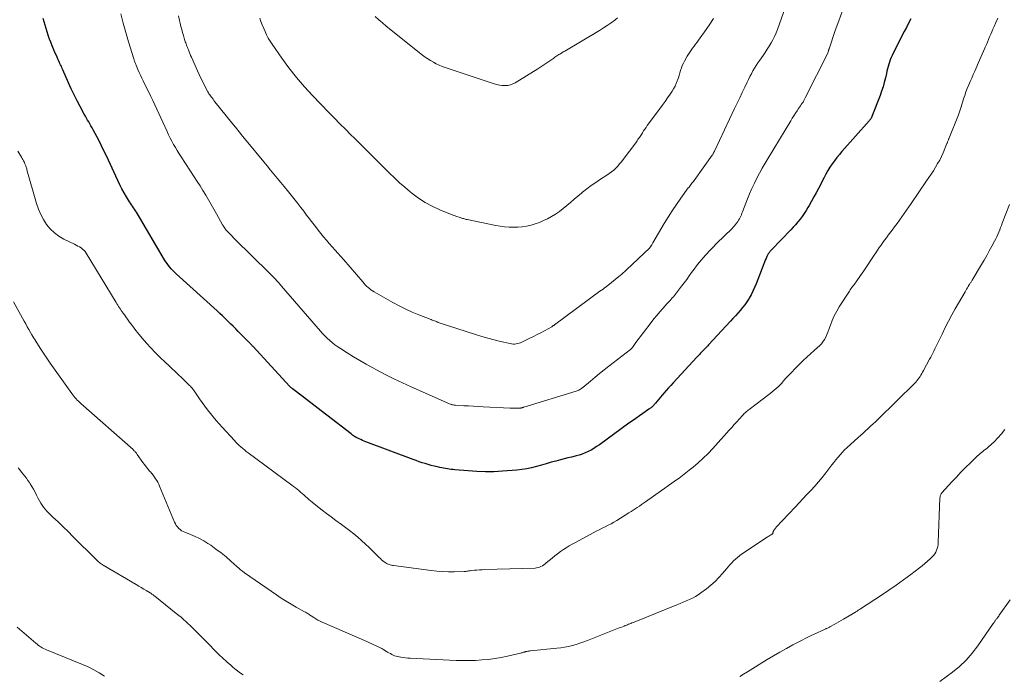
# Model space of a CAD drawing. Units: feet. Extents: x 2000000 to 2005000, y 515000 to 520005.
# Drawn here: x 2000187 to 2000413, y 516672 to 516823 of the extents above; entities that cross this region are included whole.
import ezdxf

# ---------------------------------------------------------------- set-up
doc = ezdxf.new("R2010")
doc.units = ezdxf.units.FT
doc.header["$LTSCALE"] = 100
doc.header["$MEASUREMENT"] = 0
doc.layers.add('CONTOUR INDEX', color=32, linetype='Continuous', lineweight=25)
doc.layers.add('CONTOUR INTERMEDIATE', color=40, linetype='Continuous', lineweight=15)

msp = doc.modelspace()

# ---------------------------------------------------------------- linework, layer by layer
at = {"layer": 'CONTOUR INDEX', "elevation": 980, "flags": 128}
msp.add_lwpolyline([(2000391.44, 516822.78), (2000390.93, 516821.81), (2000390.42, 516820.83), (2000389.92, 516819.85), (2000389.42, 516818.88), (2000387.17, 516814.4), (2000386.94, 516813.9), (2000386.73, 516813.4), (2000386.55, 516812.88), (2000386.38, 516812.35), (2000386.24, 516811.82), (2000386.1, 516811.28), (2000385.97, 516810.75), (2000385.84, 516810.21), (2000385.62, 516809.23), (2000385.36, 516808.21), (2000385.07, 516807.2), (2000384.75, 516806.2), (2000384.39, 516805.21), (2000382.52, 516800.39), (2000382.47, 516800.25), (2000382.4, 516800.12), (2000382.33, 516799.98), (2000382.25, 516799.86), (2000382.16, 516799.73), (2000382.07, 516799.61), (2000381.98, 516799.49), (2000381.88, 516799.38), (2000375.65, 516792.37), (2000375.05, 516791.67), (2000374.48, 516790.96), (2000373.93, 516790.23), (2000373.4, 516789.49), (2000372.9, 516788.73), (2000372.41, 516787.95), (2000371.96, 516787.16), (2000371.53, 516786.35), (2000370.25, 516783.85), (2000369.74, 516782.87), (2000369.22, 516781.9), (2000368.68, 516780.93), (2000368.14, 516779.97), (2000367.84, 516779.46), (2000367.42, 516778.77), (2000366.98, 516778.1), (2000366.52, 516777.44), (2000366.03, 516776.79), (2000365.52, 516776.16), (2000365, 516775.54), (2000364.46, 516774.94), (2000363.91, 516774.35), (2000359.46, 516769.77), (2000359.32, 516769.63), (2000359.19, 516769.48), (2000359.07, 516769.33), (2000358.95, 516769.18), (2000358.84, 516769.02), (2000358.73, 516768.85), (2000358.63, 516768.68), (2000358.54, 516768.51), (2000358.51, 516768.43), (2000358.41, 516768.22), (2000358.31, 516768), (2000358.22, 516767.78), (2000358.13, 516767.56), (2000355.96, 516761.96), (2000355.61, 516761.11), (2000355.22, 516760.28), (2000354.79, 516759.47), (2000354.34, 516758.68), (2000354.24, 516758.53), (2000353.79, 516757.83), (2000353.32, 516757.15), (2000352.81, 516756.5), (2000352.28, 516755.86), (2000351.73, 516755.24), (2000351.18, 516754.62), (2000350.62, 516754), (2000350.06, 516753.39), (2000345.03, 516747.94), (2000344.87, 516747.77), (2000344.72, 516747.61), (2000344.56, 516747.44), (2000344.4, 516747.28), (2000344.24, 516747.11), (2000344.08, 516746.95), (2000343.93, 516746.79), (2000343.77, 516746.63), (2000343.5, 516746.35), (2000343.21, 516746.05), (2000342.92, 516745.75), (2000342.63, 516745.45), (2000342.34, 516745.14), (2000336.92, 516739.26), (2000336.37, 516738.66), (2000335.83, 516738.06), (2000335.3, 516737.45), (2000334.78, 516736.84), (2000332.87, 516734.58), (2000332.73, 516734.42), (2000332.58, 516734.27), (2000332.44, 516734.11), (2000332.29, 516733.96), (2000332.17, 516733.84), (2000332.08, 516733.75), (2000331.99, 516733.66), (2000331.88, 516733.58), (2000331.78, 516733.5), (2000331.68, 516733.43), (2000331.57, 516733.35), (2000331.46, 516733.28), (2000331.36, 516733.2), (2000329.96, 516732.22), (2000329.16, 516731.66), (2000328.36, 516731.09), (2000327.56, 516730.52), (2000326.77, 516729.95), (2000319.97, 516725.02), (2000319.35, 516724.6), (2000318.73, 516724.2), (2000318.08, 516723.82), (2000317.42, 516723.47), (2000316.75, 516723.16), (2000316.06, 516722.88), (2000315.35, 516722.65), (2000314.64, 516722.46), (2000314.41, 516722.4), (2000313.57, 516722.2), (2000312.73, 516722), (2000311.89, 516721.79), (2000311.05, 516721.57), (2000310.02, 516721.3), (2000308.9, 516721), (2000307.78, 516720.69), (2000306.66, 516720.37), (2000305.55, 516720.04), (2000304.43, 516719.75), (2000303.3, 516719.5), (2000302.16, 516719.32), (2000301.01, 516719.2), (2000297.75, 516718.95), (2000295.78, 516718.85), (2000293.81, 516718.82), (2000291.85, 516718.88), (2000289.88, 516719.01), (2000286.82, 516719.29), (2000286.39, 516719.33), (2000285.95, 516719.38), (2000285.52, 516719.44), (2000285.09, 516719.51), (2000284.66, 516719.58), (2000284.23, 516719.66), (2000283.8, 516719.75), (2000283.38, 516719.84), (2000282.8, 516719.96), (2000282.09, 516720.13), (2000281.38, 516720.3), (2000280.68, 516720.49), (2000279.98, 516720.7), (2000279.28, 516720.91), (2000278.59, 516721.14), (2000277.9, 516721.38), (2000277.22, 516721.63), (2000266.37, 516725.74), (2000265.99, 516725.89), (2000265.62, 516726.04), (2000265.24, 516726.2), (2000264.87, 516726.37), (2000264.56, 516726.51), (2000264.35, 516726.62), (2000264.15, 516726.72), (2000263.94, 516726.84), (2000263.75, 516726.96), (2000263.55, 516727.09), (2000263.36, 516727.22), (2000263.17, 516727.36), (2000262.99, 516727.5), (2000257.45, 516731.79), (2000256.11, 516732.83), (2000254.77, 516733.87), (2000253.42, 516734.9), (2000252.07, 516735.94), (2000249.54, 516737.86), (2000249.46, 516737.93), (2000249.37, 516738), (2000249.28, 516738.07), (2000249.2, 516738.15), (2000249.12, 516738.22), (2000249.04, 516738.3), (2000248.96, 516738.38), (2000248.88, 516738.46), (2000240.51, 516747.57), (2000240.4, 516747.69), (2000240.29, 516747.8), (2000240.19, 516747.92), (2000240.08, 516748.03), (2000239.97, 516748.15), (2000239.87, 516748.26), (2000239.76, 516748.37), (2000239.65, 516748.48), (2000239.56, 516748.57), (2000239.41, 516748.72), (2000239.26, 516748.88), (2000239.1, 516749.03), (2000238.95, 516749.18), (2000237.12, 516751.02), (2000236.52, 516751.62), (2000235.91, 516752.22), (2000235.31, 516752.82), (2000234.7, 516753.41), (2000234.09, 516754.01), (2000233.48, 516754.59), (2000232.85, 516755.17), (2000232.23, 516755.75), (2000222.83, 516764.27), (2000222.45, 516764.63), (2000222.09, 516765), (2000221.74, 516765.38), (2000221.4, 516765.78), (2000221.07, 516766.19), (2000220.77, 516766.6), (2000220.48, 516767.04), (2000220.2, 516767.48), (2000213.95, 516778.02), (2000213.74, 516778.38), (2000213.51, 516778.73), (2000213.28, 516779.08), (2000213.05, 516779.42), (2000212.81, 516779.77), (2000212.58, 516780.11), (2000212.35, 516780.46), (2000212.13, 516780.82), (2000211.45, 516781.92), (2000210.91, 516782.84), (2000210.39, 516783.77), (2000209.91, 516784.72), (2000209.44, 516785.68), (2000207.32, 516790.32), (2000206.69, 516791.66), (2000206.05, 516792.99), (2000205.38, 516794.31), (2000204.7, 516795.62), (2000203.81, 516797.32), (2000203.56, 516797.77), (2000203.31, 516798.23), (2000203.06, 516798.68), (2000202.79, 516799.12), (2000202.53, 516799.57), (2000202.27, 516800.02), (2000202.02, 516800.47), (2000201.77, 516800.92), (2000200.81, 516802.66), (2000200.1, 516803.99), (2000199.42, 516805.33), (2000198.77, 516806.69), (2000198.15, 516808.07), (2000196.83, 516811.11), (2000196.7, 516811.4), (2000196.58, 516811.69), (2000196.45, 516811.97), (2000196.32, 516812.26), (2000196.19, 516812.54), (2000196.06, 516812.83), (2000195.93, 516813.11), (2000195.8, 516813.4), (2000195.55, 516813.96), (2000195.29, 516814.53), (2000195.04, 516815.1), (2000194.8, 516815.67), (2000194.56, 516816.24), (2000193.91, 516817.83), (2000193.89, 516817.89), (2000193.86, 516817.95), (2000193.84, 516818), (2000193.82, 516818.06), (2000193.8, 516818.12), (2000193.78, 516818.18), (2000193.76, 516818.24), (2000193.74, 516818.29), (2000192.37, 516822.84)], dxfattribs=at)
at = {"layer": 'CONTOUR INTERMEDIATE', "flags": 128}
for points, elevation in [([(2000365.02, 516832.12), (2000360.83, 516820.35), (2000360.52, 516819.55), (2000360.18, 516818.77), (2000359.81, 516818.01), (2000359.4, 516817.26), (2000358.96, 516816.53), (2000358.51, 516815.81), (2000358.04, 516815.1), (2000357.55, 516814.4), (2000356.78, 516813.31), (2000356.36, 516812.71), (2000355.96, 516812.1), (2000355.58, 516811.47), (2000355.22, 516810.84), (2000354.87, 516810.19), (2000354.54, 516809.55), (2000354.21, 516808.89), (2000353.89, 516808.23), (2000353.35, 516807.1), (2000352.77, 516805.87), (2000352.19, 516804.64), (2000351.61, 516803.41), (2000351.02, 516802.18), (2000346.37, 516792.42), (2000346.31, 516792.31), (2000346.26, 516792.21), (2000346.21, 516792.1), (2000346.15, 516792), (2000346.06, 516791.82), (2000346, 516791.7), (2000345.92, 516791.55), (2000345.91, 516791.53), (2000345.9, 516791.51), (2000345.88, 516791.49), (2000345.87, 516791.47), (2000341.71, 516785.71), (2000341.55, 516785.49), (2000341.39, 516785.27), (2000341.22, 516785.06), (2000341.05, 516784.84), (2000340.88, 516784.63), (2000340.71, 516784.41), (2000340.55, 516784.19), (2000340.39, 516783.98), (2000338.64, 516781.61), (2000337.64, 516780.19), (2000336.66, 516778.75), (2000335.73, 516777.28), (2000334.83, 516775.79), (2000332.25, 516771.37), (2000332.17, 516771.23), (2000332.09, 516771.09), (2000332.01, 516770.95), (2000331.93, 516770.81), (2000331.82, 516770.63), (2000331.79, 516770.58), (2000331.76, 516770.53), (2000331.72, 516770.48), (2000331.69, 516770.44), (2000331.65, 516770.39), (2000331.61, 516770.35), (2000331.57, 516770.31), (2000331.53, 516770.26), (2000326.22, 516765.18), (2000326.05, 516765.02), (2000325.89, 516764.86), (2000325.72, 516764.71), (2000325.55, 516764.55), (2000325.37, 516764.4), (2000325.2, 516764.25), (2000325.02, 516764.1), (2000324.84, 516763.96), (2000321.51, 516761.31), (2000321.16, 516761.04), (2000320.81, 516760.77), (2000320.46, 516760.51), (2000320.1, 516760.25), (2000309.67, 516752.57), (2000309.58, 516752.51), (2000309.5, 516752.44), (2000309.41, 516752.37), (2000309.33, 516752.31), (2000309.18, 516752.19), (2000309.07, 516752.11), (2000306.52, 516750.75), (2000305.7, 516750.32), (2000304.88, 516749.9), (2000304.05, 516749.48), (2000303.22, 516749.08), (2000302.18, 516748.58), (2000301.86, 516748.44), (2000301.54, 516748.33), (2000301.2, 516748.24), (2000300.86, 516748.18), (2000300.52, 516748.15), (2000300.18, 516748.15), (2000299.84, 516748.19), (2000299.5, 516748.24), (2000297.29, 516748.75), (2000295.84, 516749.11), (2000294.41, 516749.48), (2000292.99, 516749.9), (2000291.57, 516750.34), (2000283.01, 516753.12), (2000282.95, 516753.14), (2000282.9, 516753.16), (2000282.84, 516753.18), (2000282.79, 516753.2), (2000282.73, 516753.22), (2000282.68, 516753.24), (2000282.63, 516753.27), (2000282.57, 516753.29), (2000282.16, 516753.45), (2000281.9, 516753.55), (2000281.64, 516753.65), (2000281.38, 516753.75), (2000281.12, 516753.85), (2000278.56, 516754.85), (2000277.03, 516755.49), (2000275.53, 516756.16), (2000274.05, 516756.9), (2000272.6, 516757.69), (2000268.27, 516760.14), (2000267.91, 516760.37), (2000267.55, 516760.61), (2000267.21, 516760.87), (2000266.88, 516761.15), (2000266.57, 516761.45), (2000266.26, 516761.75), (2000265.97, 516762.07), (2000265.68, 516762.39), (2000261.31, 516767.46), (2000260.65, 516768.22), (2000259.99, 516768.98), (2000259.32, 516769.73), (2000258.65, 516770.47), (2000257.97, 516771.23), (2000257.32, 516771.98), (2000256.68, 516772.75), (2000256.05, 516773.52), (2000255.43, 516774.3), (2000254.81, 516775.09), (2000254.21, 516775.88), (2000253.61, 516776.67), (2000253.47, 516776.86), (2000252.8, 516777.74), (2000252.12, 516778.63), (2000251.44, 516779.51), (2000250.75, 516780.38), (2000248.32, 516783.46), (2000247.97, 516783.9), (2000247.62, 516784.34), (2000247.26, 516784.77), (2000246.9, 516785.21), (2000246.07, 516786.21), (2000245.3, 516787.15), (2000244.52, 516788.09), (2000243.75, 516789.03), (2000242.98, 516789.96), (2000238.94, 516794.86), (2000238.11, 516795.87), (2000237.28, 516796.88), (2000236.46, 516797.9), (2000235.64, 516798.92), (2000231.76, 516803.77), (2000231.53, 516804.06), (2000231.31, 516804.34), (2000231.08, 516804.63), (2000230.86, 516804.92), (2000230.55, 516805.34), (2000230.49, 516805.42), (2000230.43, 516805.51), (2000230.38, 516805.6), (2000230.32, 516805.69), (2000230.27, 516805.78), (2000230.22, 516805.87), (2000230.17, 516805.96), (2000230.12, 516806.06), (2000229.37, 516807.52), (2000228.95, 516808.35), (2000228.54, 516809.19), (2000228.15, 516810.03), (2000227.76, 516810.87), (2000226.35, 516813.98), (2000226.16, 516814.4), (2000225.99, 516814.81), (2000225.82, 516815.24), (2000225.66, 516815.66), (2000225.53, 516815.99), (2000225.44, 516816.25), (2000225.34, 516816.51), (2000225.24, 516816.77), (2000225.14, 516817.02), (2000225.04, 516817.28), (2000224.94, 516817.54), (2000224.86, 516817.8), (2000224.77, 516818.07), (2000224.52, 516818.95), (2000224.32, 516819.65), (2000224.13, 516820.36), (2000223.95, 516821.07), (2000223.79, 516821.79), (2000223.64, 516822.43), (2000223.39, 516823.46)], 988), ([(2000375.73, 516824.48), (2000374.9, 516822.3), (2000374.12, 516820.11), (2000372.68, 516815.94), (2000372.65, 516815.82), (2000372.61, 516815.7), (2000372.58, 516815.58), (2000372.55, 516815.46), (2000372.5, 516815.25), (2000372.47, 516815.15), (2000372.42, 516814.99), (2000372.41, 516814.97), (2000372.4, 516814.95), (2000372.39, 516814.93), (2000372.38, 516814.91), (2000367.23, 516804.65), (2000367.07, 516804.33), (2000366.89, 516804.01), (2000366.71, 516803.7), (2000366.52, 516803.4), (2000366.32, 516803.1), (2000366.12, 516802.8), (2000365.91, 516802.5), (2000365.71, 516802.2), (2000365.35, 516801.68), (2000364.97, 516801.11), (2000364.6, 516800.55), (2000364.23, 516799.97), (2000363.88, 516799.39), (2000358.69, 516790.78), (2000358.02, 516789.65), (2000357.37, 516788.52), (2000356.74, 516787.37), (2000356.13, 516786.21), (2000355.54, 516785.04), (2000354.98, 516783.85), (2000354.46, 516782.65), (2000353.97, 516781.44), (2000352.82, 516778.49), (2000352.69, 516778.16), (2000352.56, 516777.84), (2000352.41, 516777.51), (2000352.27, 516777.19), (2000352.11, 516776.88), (2000351.93, 516776.57), (2000351.74, 516776.27), (2000351.54, 516775.99), (2000351.48, 516775.91), (2000351.23, 516775.59), (2000350.97, 516775.29), (2000350.7, 516774.99), (2000350.42, 516774.7), (2000346.87, 516771.19), (2000346.06, 516770.38), (2000345.28, 516769.55), (2000344.51, 516768.71), (2000343.75, 516767.85), (2000343.52, 516767.58), (2000342.9, 516766.84), (2000342.3, 516766.09), (2000341.72, 516765.33), (2000341.14, 516764.55), (2000340.58, 516763.78), (2000340.01, 516763), (2000339.43, 516762.23), (2000338.85, 516761.46), (2000337.42, 516759.59), (2000337.19, 516759.29), (2000336.96, 516759.01), (2000336.71, 516758.72), (2000336.47, 516758.45), (2000336.22, 516758.17), (2000335.97, 516757.89), (2000335.72, 516757.62), (2000335.47, 516757.34), (2000334.55, 516756.33), (2000333.86, 516755.54), (2000333.18, 516754.73), (2000332.51, 516753.91), (2000331.87, 516753.08), (2000328.38, 516748.47), (2000328.21, 516748.25), (2000328.05, 516748.03), (2000327.88, 516747.82), (2000327.72, 516747.6), (2000327.48, 516747.28), (2000327.43, 516747.23), (2000327.39, 516747.17), (2000327.34, 516747.11), (2000327.29, 516747.05), (2000327.22, 516746.96), (2000327.13, 516746.88), (2000322.15, 516743.05), (2000321.09, 516742.22), (2000320.03, 516741.38), (2000318.98, 516740.52), (2000317.94, 516739.65), (2000316.21, 516738.2), (2000316.03, 516738.06), (2000315.85, 516737.92), (2000315.67, 516737.8), (2000315.48, 516737.68), (2000315.28, 516737.58), (2000315.08, 516737.48), (2000314.87, 516737.4), (2000314.66, 516737.33), (2000302.66, 516733.67), (2000302.56, 516733.63), (2000302.45, 516733.6), (2000302.34, 516733.57), (2000302.23, 516733.54), (2000302.12, 516733.5), (2000302.07, 516733.49), (2000302.01, 516733.48), (2000301.96, 516733.46), (2000301.9, 516733.45), (2000301.85, 516733.44), (2000301.79, 516733.44), (2000301.74, 516733.43), (2000301.68, 516733.43), (2000301.02, 516733.43), (2000300.64, 516733.43), (2000300.25, 516733.43), (2000299.87, 516733.44), (2000299.48, 516733.46), (2000293.31, 516733.76), (2000292.19, 516733.82), (2000291.08, 516733.88), (2000289.96, 516733.94), (2000288.85, 516734), (2000286.97, 516734.11), (2000286.79, 516734.13), (2000286.62, 516734.15), (2000286.45, 516734.17), (2000286.28, 516734.21), (2000286.11, 516734.25), (2000285.95, 516734.3), (2000285.78, 516734.36), (2000285.62, 516734.42), (2000276.77, 516738.32), (2000274.76, 516739.23), (2000272.77, 516740.18), (2000270.8, 516741.18), (2000268.86, 516742.21), (2000267.95, 516742.71), (2000266.47, 516743.54), (2000265.01, 516744.38), (2000263.56, 516745.24), (2000262.12, 516746.13), (2000260.57, 516747.1), (2000259.93, 516747.53), (2000259.3, 516747.97), (2000258.7, 516748.45), (2000258.11, 516748.94), (2000257.54, 516749.47), (2000256.99, 516750.01), (2000256.46, 516750.56), (2000255.95, 516751.14), (2000247.06, 516761.43), (2000246.7, 516761.84), (2000246.35, 516762.24), (2000245.98, 516762.64), (2000245.62, 516763.04), (2000245.25, 516763.44), (2000244.88, 516763.83), (2000244.5, 516764.21), (2000244.12, 516764.59), (2000236.4, 516772.18), (2000236.04, 516772.54), (2000235.68, 516772.91), (2000235.32, 516773.27), (2000234.96, 516773.64), (2000234.56, 516774.06), (2000234.41, 516774.23), (2000234.26, 516774.4), (2000234.12, 516774.58), (2000233.99, 516774.76), (2000233.86, 516774.95), (2000233.74, 516775.14), (2000233.62, 516775.33), (2000233.51, 516775.53), (2000232.11, 516778.05), (2000231.51, 516779.12), (2000230.9, 516780.2), (2000230.27, 516781.26), (2000229.64, 516782.32), (2000229, 516783.38), (2000228.35, 516784.43), (2000227.69, 516785.47), (2000227.02, 516786.51), (2000224.01, 516791.13), (2000223.56, 516791.83), (2000223.12, 516792.54), (2000222.69, 516793.25), (2000222.27, 516793.97), (2000221.87, 516794.7), (2000221.48, 516795.44), (2000221.11, 516796.18), (2000220.76, 516796.94), (2000219.8, 516799.06), (2000219.35, 516800.05), (2000218.89, 516801.05), (2000218.44, 516802.04), (2000217.98, 516803.03), (2000217.52, 516804.02), (2000217.05, 516805), (2000216.57, 516805.98), (2000216.08, 516806.96), (2000215.28, 516808.55), (2000214.96, 516809.2), (2000214.65, 516809.85), (2000214.35, 516810.51), (2000214.06, 516811.17), (2000213.65, 516812.15), (2000213.57, 516812.33), (2000213.5, 516812.51), (2000213.43, 516812.69), (2000213.37, 516812.87), (2000213.3, 516813.06), (2000213.24, 516813.24), (2000213.18, 516813.43), (2000213.12, 516813.61), (2000211.93, 516817.5), (2000211.31, 516819.63), (2000210.71, 516821.77), (2000210.16, 516823.93)], 984), ([(2000324.16, 516823.01), (2000323.49, 516822.49), (2000322.65, 516821.86), (2000321.8, 516821.26), (2000320.92, 516820.69), (2000320.03, 516820.14), (2000312.05, 516815.4), (2000311.93, 516815.33), (2000311.82, 516815.26), (2000311.7, 516815.19), (2000311.59, 516815.12), (2000311.47, 516815.05), (2000311.36, 516814.98), (2000311.25, 516814.92), (2000311.14, 516814.85), (2000311.03, 516814.79), (2000310.92, 516814.72), (2000310.81, 516814.66), (2000310.7, 516814.59), (2000310.43, 516814.43), (2000310.19, 516814.28), (2000309.96, 516814.13), (2000309.72, 516813.97), (2000309.49, 516813.8), (2000308.61, 516813.15), (2000307.94, 516812.67), (2000307.26, 516812.2), (2000306.56, 516811.74), (2000305.86, 516811.3), (2000300.69, 516808.13), (2000300.13, 516807.85), (2000299.56, 516807.63), (2000298.95, 516807.51), (2000298.33, 516807.46), (2000297.7, 516807.49), (2000297.08, 516807.56), (2000296.46, 516807.69), (2000295.85, 516807.86), (2000284.62, 516811.61), (2000283.92, 516811.87), (2000283.22, 516812.15), (2000282.54, 516812.47), (2000281.88, 516812.82), (2000281.23, 516813.2), (2000280.59, 516813.6), (2000279.98, 516814.03), (2000279.38, 516814.49), (2000271.08, 516821.14), (2000270.21, 516821.85), (2000269.36, 516822.58), (2000268.54, 516823.34)], 996), ([(2000411.45, 516822.96), (2000410.98, 516821.92), (2000410.57, 516821.01), (2000410.3, 516820.42), (2000410.04, 516819.84), (2000409.79, 516819.25), (2000409.53, 516818.65), (2000409.28, 516818.06), (2000409.03, 516817.47), (2000408.78, 516816.88), (2000408.53, 516816.29), (2000408.44, 516816.07), (2000408.15, 516815.38), (2000407.85, 516814.68), (2000407.54, 516813.99), (2000407.24, 516813.29), (2000406.11, 516810.78), (2000405.76, 516809.99), (2000405.42, 516809.21), (2000405.07, 516808.42), (2000404.73, 516807.63), (2000404.41, 516806.84), (2000404.1, 516806.04), (2000403.81, 516805.23), (2000403.55, 516804.41), (2000402.98, 516802.6), (2000402.91, 516802.36), (2000402.84, 516802.13), (2000402.77, 516801.89), (2000402.7, 516801.66), (2000402.62, 516801.42), (2000402.54, 516801.19), (2000402.46, 516800.96), (2000402.37, 516800.73), (2000400.17, 516795.28), (2000400.11, 516795.14), (2000400.06, 516795), (2000400, 516794.86), (2000399.95, 516794.71), (2000399.9, 516794.57), (2000399.84, 516794.43), (2000399.79, 516794.29), (2000399.73, 516794.15), (2000398.86, 516792.07), (2000398.48, 516791.21), (2000398.07, 516790.37), (2000397.61, 516789.55), (2000397.14, 516788.74), (2000396.63, 516787.94), (2000396.12, 516787.15), (2000395.59, 516786.37), (2000395.07, 516785.59), (2000391.5, 516780.42), (2000390.97, 516779.65), (2000390.44, 516778.87), (2000389.9, 516778.1), (2000389.37, 516777.33), (2000388.83, 516776.56), (2000388.28, 516775.79), (2000387.73, 516775.04), (2000387.17, 516774.28), (2000386.28, 516773.11), (2000385.86, 516772.55), (2000385.44, 516771.99), (2000385.03, 516771.42), (2000384.62, 516770.85), (2000384.22, 516770.28), (2000383.82, 516769.7), (2000383.42, 516769.12), (2000383.03, 516768.54), (2000380.63, 516764.94), (2000380.28, 516764.42), (2000379.93, 516763.91), (2000379.58, 516763.4), (2000379.22, 516762.89), (2000378.88, 516762.41), (2000378.69, 516762.15), (2000378.5, 516761.89), (2000378.3, 516761.62), (2000378.1, 516761.37), (2000377.91, 516761.11), (2000377.71, 516760.84), (2000377.53, 516760.57), (2000377.35, 516760.3), (2000375.03, 516756.67), (2000374.44, 516755.67), (2000373.89, 516754.64), (2000373.42, 516753.58), (2000373, 516752.49), (2000372.64, 516751.45), (2000372.42, 516750.87), (2000372.18, 516750.3), (2000371.91, 516749.75), (2000371.61, 516749.2), (2000371.28, 516748.69), (2000370.92, 516748.2), (2000370.5, 516747.75), (2000370.05, 516747.33), (2000369.26, 516746.66), (2000368.4, 516745.91), (2000367.56, 516745.15), (2000366.74, 516744.36), (2000365.94, 516743.55), (2000363.08, 516740.61), (2000362.86, 516740.38), (2000362.65, 516740.15), (2000362.44, 516739.91), (2000362.24, 516739.67), (2000362.03, 516739.43), (2000361.82, 516739.19), (2000361.6, 516738.96), (2000361.38, 516738.74), (2000360.97, 516738.34), (2000360.53, 516737.94), (2000360.08, 516737.54), (2000359.62, 516737.15), (2000359.15, 516736.78), (2000354.34, 516733.11), (2000354.14, 516732.96), (2000353.95, 516732.81), (2000353.77, 516732.65), (2000353.58, 516732.5), (2000353.4, 516732.33), (2000353.22, 516732.17), (2000353.05, 516731.99), (2000352.89, 516731.82), (2000352.08, 516730.91), (2000351.51, 516730.28), (2000350.94, 516729.65), (2000350.37, 516729.02), (2000349.8, 516728.39), (2000345.99, 516724.16), (2000344.92, 516723.03), (2000343.82, 516721.94), (2000342.67, 516720.89), (2000341.48, 516719.89), (2000340.6, 516719.17), (2000339.83, 516718.55), (2000339.04, 516717.95), (2000338.25, 516717.36), (2000337.44, 516716.79), (2000336.63, 516716.22), (2000335.82, 516715.65), (2000335.01, 516715.08), (2000334.2, 516714.51), (2000330.56, 516711.94), (2000330.09, 516711.61), (2000329.62, 516711.28), (2000329.15, 516710.96), (2000328.68, 516710.63), (2000328.2, 516710.31), (2000327.72, 516709.99), (2000327.24, 516709.68), (2000326.75, 516709.38), (2000323.97, 516707.68), (2000323.31, 516707.29), (2000322.65, 516706.91), (2000321.97, 516706.55), (2000321.29, 516706.2), (2000320.61, 516705.86), (2000319.93, 516705.51), (2000319.25, 516705.16), (2000318.57, 516704.8), (2000314.47, 516702.61), (2000313.76, 516702.22), (2000313.07, 516701.82), (2000312.38, 516701.4), (2000311.71, 516700.96), (2000311.05, 516700.5), (2000310.4, 516700.03), (2000309.76, 516699.54), (2000309.14, 516699.03), (2000307.78, 516697.9), (2000307.5, 516697.67), (2000307.2, 516697.46), (2000306.9, 516697.27), (2000306.58, 516697.1), (2000306.25, 516696.95), (2000305.92, 516696.84), (2000305.57, 516696.78), (2000305.21, 516696.74), (2000293.64, 516696.38), (2000293.06, 516696.35), (2000292.47, 516696.32), (2000291.89, 516696.28), (2000291.3, 516696.22), (2000290.54, 516696.15), (2000290.34, 516696.12), (2000290.14, 516696.09), (2000289.94, 516696.06), (2000289.75, 516696.02), (2000289.55, 516695.99), (2000289.35, 516695.96), (2000289.15, 516695.94), (2000288.95, 516695.93), (2000286.68, 516695.89), (2000285.34, 516695.9), (2000284.01, 516695.94), (2000282.68, 516696.05), (2000281.35, 516696.19), (2000272.76, 516697.3), (2000272.51, 516697.34), (2000272.25, 516697.39), (2000271.99, 516697.44), (2000271.74, 516697.51), (2000271.49, 516697.59), (2000271.25, 516697.69), (2000271.03, 516697.82), (2000270.81, 516697.97), (2000270.61, 516698.13), (2000270.3, 516698.37), (2000270, 516698.63), (2000269.71, 516698.89), (2000269.43, 516699.17), (2000268.02, 516700.6), (2000267.17, 516701.43), (2000266.31, 516702.25), (2000265.42, 516703.04), (2000264.52, 516703.82), (2000263.6, 516704.58), (2000262.67, 516705.32), (2000261.72, 516706.04), (2000260.76, 516706.75), (2000259.48, 516707.68), (2000258.42, 516708.45), (2000257.37, 516709.24), (2000256.34, 516710.04), (2000255.31, 516710.85), (2000254.05, 516711.86), (2000253.66, 516712.18), (2000253.28, 516712.5), (2000252.9, 516712.84), (2000252.53, 516713.17), (2000252.16, 516713.51), (2000251.78, 516713.85), (2000251.4, 516714.17), (2000251.02, 516714.5), (2000250.61, 516714.82), (2000250.22, 516715.14), (2000249.82, 516715.44), (2000249.41, 516715.75), (2000239.37, 516723.18), (2000238.95, 516723.51), (2000238.53, 516723.83), (2000238.12, 516724.18), (2000237.72, 516724.52), (2000237.33, 516724.88), (2000236.95, 516725.25), (2000236.58, 516725.63), (2000236.22, 516726.01), (2000233.42, 516729.06), (2000232.72, 516729.84), (2000232.03, 516730.62), (2000231.37, 516731.43), (2000230.71, 516732.24), (2000230.07, 516733.07), (2000229.44, 516733.9), (2000228.83, 516734.74), (2000228.22, 516735.6), (2000226.99, 516737.37), (2000226.86, 516737.56), (2000226.72, 516737.74), (2000226.57, 516737.92), (2000226.42, 516738.1), (2000226.27, 516738.28), (2000226.11, 516738.45), (2000225.95, 516738.62), (2000225.79, 516738.78), (2000225.46, 516739.11), (2000225.13, 516739.43), (2000224.79, 516739.76), (2000224.46, 516740.08), (2000224.12, 516740.4), (2000223.33, 516741.14), (2000222.6, 516741.83), (2000221.87, 516742.52), (2000221.14, 516743.22), (2000220.41, 516743.91), (2000219.13, 516745.15), (2000218.07, 516746.2), (2000217.04, 516747.26), (2000216.04, 516748.36), (2000215.07, 516749.48), (2000213.99, 516750.77), (2000213.58, 516751.26), (2000213.18, 516751.77), (2000212.8, 516752.29), (2000212.42, 516752.81), (2000212.38, 516752.87), (2000212.03, 516753.37), (2000211.68, 516753.86), (2000211.33, 516754.36), (2000210.97, 516754.85), (2000210.69, 516755.24), (2000210.48, 516755.54), (2000210.27, 516755.84), (2000210.06, 516756.14), (2000209.85, 516756.44), (2000209.64, 516756.75), (2000209.44, 516757.05), (2000209.25, 516757.37), (2000209.05, 516757.68), (2000202.18, 516769.01), (2000201.94, 516769.36), (2000201.67, 516769.68), (2000201.36, 516769.96), (2000201.02, 516770.21), (2000200.66, 516770.44), (2000200.29, 516770.65), (2000199.91, 516770.86), (2000199.53, 516771.05), (2000197.11, 516772.22), (2000195.96, 516772.89), (2000194.9, 516773.65), (2000193.97, 516774.57), (2000193.12, 516775.59), (2000192.41, 516776.71), (2000191.77, 516777.88), (2000191.26, 516779.11), (2000190.83, 516780.37), (2000188.62, 516788.16), (2000188.56, 516788.37), (2000188.49, 516788.57), (2000188.43, 516788.77), (2000188.36, 516788.98), (2000188.34, 516789.03), (2000188.28, 516789.2), (2000188.21, 516789.37), (2000188.14, 516789.54), (2000188.06, 516789.71), (2000187.94, 516789.94), (2000187.79, 516790.21), (2000187.65, 516790.49), (2000187.5, 516790.76), (2000187.35, 516791.04), (2000186.55, 516792.45)], 976), ([(2000346.17, 516822.85), (2000345.36, 516821.58), (2000344.5, 516820.34), (2000342.72, 516817.88), (2000342.39, 516817.43), (2000342.06, 516816.98), (2000341.72, 516816.53), (2000341.38, 516816.08), (2000341.05, 516815.63), (2000340.73, 516815.17), (2000340.43, 516814.69), (2000340.14, 516814.21), (2000339.52, 516813.11), (2000339.25, 516812.59), (2000339, 516812.06), (2000338.8, 516811.51), (2000338.62, 516810.95), (2000338.46, 516810.38), (2000338.28, 516809.82), (2000338.1, 516809.26), (2000337.91, 516808.7), (2000337.86, 516808.55), (2000337.61, 516807.93), (2000337.34, 516807.32), (2000337.02, 516806.74), (2000336.67, 516806.17), (2000336.24, 516805.52), (2000335.64, 516804.65), (2000335.04, 516803.78), (2000334.42, 516802.92), (2000333.8, 516802.07), (2000330.98, 516798.28), (2000330.68, 516797.87), (2000330.4, 516797.46), (2000330.12, 516797.05), (2000329.84, 516796.63), (2000329.62, 516796.28), (2000329.46, 516796.04), (2000329.31, 516795.79), (2000329.15, 516795.54), (2000328.99, 516795.3), (2000328.83, 516795.06), (2000328.67, 516794.81), (2000328.5, 516794.58), (2000328.33, 516794.34), (2000325.45, 516790.5), (2000325.05, 516789.98), (2000324.63, 516789.48), (2000324.19, 516789), (2000323.74, 516788.54), (2000323.26, 516788.09), (2000322.77, 516787.67), (2000322.25, 516787.28), (2000321.71, 516786.92), (2000320.22, 516785.96), (2000319.16, 516785.26), (2000318.13, 516784.54), (2000317.12, 516783.78), (2000316.13, 516783), (2000315.88, 516782.79), (2000315.03, 516782.09), (2000314.19, 516781.38), (2000313.36, 516780.66), (2000312.53, 516779.93), (2000311.69, 516779.23), (2000310.82, 516778.57), (2000309.91, 516777.97), (2000308.96, 516777.41), (2000308.07, 516776.92), (2000307.16, 516776.47), (2000306.23, 516776.06), (2000305.27, 516775.73), (2000304.29, 516775.44), (2000303.28, 516775.23), (2000302.29, 516775.07), (2000301.28, 516774.98), (2000300.26, 516774.94), (2000299.25, 516774.97), (2000298.24, 516775.04), (2000297.23, 516775.18), (2000296.23, 516775.35), (2000289.62, 516776.71), (2000289.42, 516776.75), (2000289.21, 516776.81), (2000289.01, 516776.86), (2000288.8, 516776.93), (2000288.6, 516776.99), (2000288.4, 516777.06), (2000288.2, 516777.12), (2000288, 516777.18), (2000287.79, 516777.24), (2000287.48, 516777.34), (2000287.17, 516777.44), (2000286.87, 516777.56), (2000286.57, 516777.67), (2000283.34, 516778.98), (2000281.64, 516779.76), (2000280.01, 516780.63), (2000278.45, 516781.64), (2000276.96, 516782.75), (2000276.55, 516783.09), (2000275.32, 516784.12), (2000274.11, 516785.18), (2000272.93, 516786.28), (2000271.78, 516787.4), (2000270.71, 516788.46), (2000269.84, 516789.33), (2000268.98, 516790.2), (2000268.11, 516791.07), (2000267.25, 516791.94), (2000266.38, 516792.81), (2000265.51, 516793.67), (2000264.64, 516794.54), (2000263.77, 516795.4), (2000262.96, 516796.2), (2000261.69, 516797.46), (2000260.43, 516798.73), (2000259.17, 516800.01), (2000257.92, 516801.29), (2000254.15, 516805.18), (2000252.27, 516807.22), (2000250.45, 516809.32), (2000248.73, 516811.51), (2000247.09, 516813.75), (2000244.85, 516816.97), (2000244.4, 516817.66), (2000243.98, 516818.37), (2000243.61, 516819.1), (2000243.26, 516819.85), (2000242.94, 516820.61), (2000242.62, 516821.38), (2000242.32, 516822.15), (2000242.02, 516822.92)], 992), ([(2000414.1, 516780.2), (2000412.45, 516775.91), (2000412.25, 516775.39), (2000412.04, 516774.86), (2000411.84, 516774.34), (2000411.63, 516773.82), (2000411.41, 516773.3), (2000411.18, 516772.79), (2000410.93, 516772.28), (2000410.67, 516771.78), (2000410.05, 516770.63), (2000409.46, 516769.55), (2000408.87, 516768.49), (2000408.26, 516767.43), (2000407.64, 516766.37), (2000405.51, 516762.78), (2000405.43, 516762.65), (2000405.35, 516762.51), (2000405.27, 516762.38), (2000405.18, 516762.24), (2000405.1, 516762.11), (2000405.02, 516761.98), (2000404.93, 516761.84), (2000404.85, 516761.71), (2000404.64, 516761.37), (2000404.45, 516761.07), (2000404.26, 516760.77), (2000404.08, 516760.46), (2000403.9, 516760.15), (2000401.65, 516756.25), (2000400.85, 516754.82), (2000400.07, 516753.38), (2000399.33, 516751.92), (2000398.61, 516750.44), (2000397.67, 516748.44), (2000397.44, 516747.96), (2000397.21, 516747.48), (2000396.98, 516747.01), (2000396.75, 516746.53), (2000396.51, 516746.05), (2000396.27, 516745.58), (2000396.02, 516745.11), (2000395.77, 516744.65), (2000394.35, 516742.06), (2000394.16, 516741.72), (2000393.96, 516741.38), (2000393.76, 516741.04), (2000393.56, 516740.71), (2000393.35, 516740.37), (2000393.25, 516740.21), (2000393.14, 516740.05), (2000393.02, 516739.9), (2000392.91, 516739.76), (2000392.78, 516739.61), (2000392.65, 516739.47), (2000392.52, 516739.34), (2000392.39, 516739.2), (2000383.92, 516730.88), (2000383.36, 516730.33), (2000382.79, 516729.8), (2000382.22, 516729.27), (2000381.65, 516728.74), (2000381.07, 516728.22), (2000380.49, 516727.7), (2000379.91, 516727.18), (2000379.34, 516726.66), (2000376.79, 516724.34), (2000376.25, 516723.83), (2000375.72, 516723.29), (2000375.22, 516722.73), (2000374.74, 516722.16), (2000374.27, 516721.57), (2000373.8, 516720.98), (2000373.34, 516720.39), (2000372.88, 516719.8), (2000371.92, 516718.55), (2000371.1, 516717.53), (2000370.26, 516716.51), (2000369.39, 516715.53), (2000368.5, 516714.56), (2000367.59, 516713.6), (2000366.69, 516712.65), (2000365.79, 516711.69), (2000364.89, 516710.73), (2000360.57, 516706.08), (2000360.44, 516705.94), (2000360.32, 516705.8), (2000360.21, 516705.65), (2000360.1, 516705.5), (2000360, 516705.35), (2000359.95, 516705.27), (2000359.91, 516705.18), (2000359.88, 516705.09), (2000359.85, 516704.99), (2000359.84, 516704.93), (2000359.82, 516704.87), (2000359.8, 516704.8), (2000359.78, 516704.74), (2000359.75, 516704.68), (2000359.71, 516704.62), (2000359.67, 516704.57), (2000359.62, 516704.53), (2000359.57, 516704.49), (2000359.29, 516704.32), (2000359.1, 516704.2), (2000358.9, 516704.08), (2000358.71, 516703.95), (2000358.52, 516703.83), (2000352.63, 516699.88), (2000352.14, 516699.53), (2000351.66, 516699.16), (2000351.21, 516698.77), (2000350.76, 516698.36), (2000350.34, 516697.92), (2000349.93, 516697.48), (2000349.53, 516697.03), (2000349.14, 516696.57), (2000348.27, 516695.51), (2000347.41, 516694.55), (2000346.52, 516693.63), (2000345.56, 516692.78), (2000344.55, 516691.98), (2000343.29, 516691.05), (2000342.65, 516690.61), (2000342, 516690.21), (2000341.33, 516689.84), (2000340.63, 516689.51), (2000339.93, 516689.2), (2000339.22, 516688.9), (2000338.51, 516688.6), (2000337.79, 516688.31), (2000327.95, 516684.32), (2000327.7, 516684.22), (2000327.44, 516684.12), (2000327.19, 516684.02), (2000326.94, 516683.92), (2000326.69, 516683.82), (2000326.43, 516683.72), (2000326.18, 516683.62), (2000325.93, 516683.52), (2000325.68, 516683.42), (2000325.3, 516683.27), (2000324.92, 516683.12), (2000324.55, 516682.98), (2000324.17, 516682.83), (2000317.24, 516680.08), (2000316.39, 516679.76), (2000315.53, 516679.47), (2000314.66, 516679.2), (2000313.79, 516678.96), (2000312.9, 516678.76), (2000312.01, 516678.58), (2000311.12, 516678.44), (2000310.21, 516678.33), (2000304.19, 516677.71), (2000304.02, 516677.7), (2000303.86, 516677.68), (2000303.69, 516677.66), (2000303.53, 516677.63), (2000303.36, 516677.61), (2000303.28, 516677.59), (2000303.2, 516677.58), (2000303.12, 516677.56), (2000303.04, 516677.53), (2000302.96, 516677.51), (2000302.89, 516677.49), (2000302.81, 516677.46), (2000302.73, 516677.44), (2000302.56, 516677.39), (2000302.4, 516677.34), (2000302.24, 516677.3), (2000302.07, 516677.26), (2000301.91, 516677.22), (2000298.89, 516676.52), (2000297.44, 516676.22), (2000295.98, 516675.96), (2000294.51, 516675.77), (2000293.04, 516675.63), (2000291.56, 516675.54), (2000290.07, 516675.5), (2000288.59, 516675.5), (2000287.11, 516675.54), (2000276.55, 516676.03), (2000276.01, 516676.06), (2000275.46, 516676.11), (2000274.92, 516676.18), (2000274.38, 516676.27), (2000274.01, 516676.33), (2000273.66, 516676.41), (2000273.32, 516676.5), (2000272.98, 516676.62), (2000272.65, 516676.76), (2000272.33, 516676.92), (2000272.01, 516677.09), (2000271.69, 516677.26), (2000271.38, 516677.44), (2000270.52, 516677.96), (2000270.05, 516678.23), (2000269.58, 516678.49), (2000269.09, 516678.74), (2000268.6, 516678.97), (2000268.1, 516679.19), (2000267.6, 516679.41), (2000267.1, 516679.63), (2000266.6, 516679.85), (2000256.39, 516684.29), (2000255.88, 516684.53), (2000255.38, 516684.79), (2000254.9, 516685.07), (2000254.42, 516685.36), (2000253.86, 516685.73), (2000253.67, 516685.86), (2000253.48, 516685.99), (2000253.3, 516686.11), (2000253.11, 516686.24), (2000252.92, 516686.37), (2000252.73, 516686.49), (2000252.54, 516686.6), (2000252.34, 516686.71), (2000250.39, 516687.77), (2000249.23, 516688.43), (2000248.09, 516689.11), (2000246.96, 516689.83), (2000245.85, 516690.57), (2000238.53, 516695.67), (2000238.08, 516696), (2000237.63, 516696.34), (2000237.2, 516696.7), (2000236.78, 516697.07), (2000235.42, 516698.3), (2000234.31, 516699.28), (2000233.17, 516700.21), (2000231.99, 516701.1), (2000230.78, 516701.95), (2000230.12, 516702.39), (2000229.17, 516702.98), (2000228.19, 516703.53), (2000227.18, 516704.01), (2000226.15, 516704.44), (2000224.84, 516704.93), (2000224.46, 516705.11), (2000224.09, 516705.31), (2000223.75, 516705.56), (2000223.43, 516705.84), (2000223.14, 516706.16), (2000222.88, 516706.49), (2000222.67, 516706.85), (2000222.48, 516707.24), (2000219.06, 516715.53), (2000218.86, 516715.98), (2000218.64, 516716.41), (2000218.4, 516716.83), (2000218.13, 516717.23), (2000217.85, 516717.63), (2000217.56, 516718.02), (2000217.26, 516718.4), (2000216.95, 516718.78), (2000216.77, 516718.99), (2000216.37, 516719.48), (2000215.98, 516719.97), (2000215.6, 516720.47), (2000215.23, 516720.98), (2000213.94, 516722.81), (2000213.83, 516722.96), (2000213.72, 516723.11), (2000213.6, 516723.25), (2000213.48, 516723.39), (2000213.36, 516723.53), (2000213.23, 516723.67), (2000213.1, 516723.8), (2000212.96, 516723.93), (2000201, 516734.49), (2000200.71, 516734.75), (2000200.43, 516735.02), (2000200.15, 516735.3), (2000199.88, 516735.59), (2000199.63, 516735.88), (2000199.38, 516736.18), (2000199.14, 516736.49), (2000198.9, 516736.8), (2000194.73, 516742.66), (2000193.94, 516743.79), (2000193.16, 516744.92), (2000192.4, 516746.06), (2000191.64, 516747.21), (2000190.62, 516748.79), (2000190.39, 516749.16), (2000190.16, 516749.53), (2000189.94, 516749.9), (2000189.73, 516750.28), (2000189.43, 516750.82), (2000189.06, 516751.47), (2000188.7, 516752.12), (2000188.34, 516752.77), (2000187.98, 516753.42), (2000185.52, 516757.82)], 972), ([(2000412.99, 516728.56), (2000412.26, 516727.54), (2000411.43, 516726.59), (2000410.54, 516725.7), (2000409.24, 516724.54), (2000408.94, 516724.27), (2000408.63, 516724.01), (2000408.31, 516723.76), (2000407.98, 516723.52), (2000407.66, 516723.28), (2000407.34, 516723.02), (2000407.04, 516722.75), (2000406.74, 516722.48), (2000405.12, 516720.91), (2000404.03, 516719.83), (2000402.95, 516718.74), (2000401.9, 516717.63), (2000400.86, 516716.5), (2000398.6, 516714), (2000398.5, 516713.88), (2000398.41, 516713.74), (2000398.33, 516713.6), (2000398.27, 516713.46), (2000398.22, 516713.3), (2000398.18, 516713.15), (2000398.16, 516712.99), (2000398.14, 516712.83), (2000397.75, 516702.57), (2000397.71, 516702.12), (2000397.64, 516701.67), (2000397.52, 516701.23), (2000397.37, 516700.8), (2000397.17, 516700.39), (2000396.94, 516700), (2000396.67, 516699.65), (2000396.36, 516699.32), (2000395.86, 516698.84), (2000395.27, 516698.29), (2000394.66, 516697.76), (2000394.04, 516697.25), (2000393.41, 516696.75), (2000391.43, 516695.25), (2000389.78, 516694.03), (2000388.12, 516692.84), (2000386.44, 516691.68), (2000384.74, 516690.54), (2000379.92, 516687.4), (2000379.65, 516687.22), (2000379.39, 516687.05), (2000379.12, 516686.87), (2000378.85, 516686.7), (2000378.52, 516686.49), (2000378.42, 516686.42), (2000378.31, 516686.36), (2000378.2, 516686.29), (2000378.09, 516686.22), (2000377.98, 516686.15), (2000377.87, 516686.09), (2000377.76, 516686.02), (2000377.65, 516685.96), (2000376, 516685.02), (2000375.46, 516684.71), (2000374.92, 516684.4), (2000374.38, 516684.09), (2000373.83, 516683.79), (2000373.02, 516683.32), (2000372.89, 516683.25), (2000372.75, 516683.17), (2000372.61, 516683.1), (2000372.47, 516683.03), (2000372.33, 516682.96), (2000372.19, 516682.89), (2000372.05, 516682.83), (2000371.91, 516682.76), (2000369.78, 516681.8), (2000368.57, 516681.24), (2000367.38, 516680.66), (2000366.2, 516680.06), (2000365.02, 516679.44), (2000364.37, 516679.1), (2000362.89, 516678.28), (2000361.42, 516677.45), (2000359.96, 516676.58), (2000358.51, 516675.71), (2000353.96, 516672.89), (2000353.08, 516672.34), (2000352.18, 516671.81)], 968), ([(2000238.2, 516672.23), (2000237.64, 516672.64), (2000237.35, 516672.85), (2000236.65, 516673.38), (2000235.96, 516673.93), (2000235.29, 516674.49), (2000234.63, 516675.07), (2000233.3, 516676.28), (2000232.95, 516676.62), (2000232.6, 516676.95), (2000232.25, 516677.29), (2000231.91, 516677.64), (2000231.57, 516677.99), (2000231.23, 516678.34), (2000230.89, 516678.69), (2000230.55, 516679.04), (2000227.08, 516682.54), (2000226.58, 516683.04), (2000226.07, 516683.53), (2000225.56, 516684.01), (2000225.04, 516684.49), (2000224.51, 516684.96), (2000223.97, 516685.42), (2000223.43, 516685.87), (2000222.88, 516686.32), (2000217.94, 516690.29), (2000217.81, 516690.39), (2000217.68, 516690.49), (2000217.55, 516690.58), (2000217.42, 516690.68), (2000217.28, 516690.77), (2000217.14, 516690.86), (2000217.01, 516690.95), (2000216.87, 516691.03), (2000216, 516691.56), (2000215.43, 516691.9), (2000214.85, 516692.25), (2000214.28, 516692.59), (2000213.7, 516692.93), (2000206.08, 516697.4), (2000205.86, 516697.53), (2000205.64, 516697.68), (2000205.44, 516697.84), (2000205.23, 516698), (2000205.03, 516698.17), (2000204.84, 516698.35), (2000204.65, 516698.53), (2000204.46, 516698.71), (2000199.18, 516704), (2000198.05, 516705.12), (2000196.91, 516706.23), (2000195.75, 516707.32), (2000194.59, 516708.41), (2000193.99, 516708.95), (2000193.17, 516709.79), (2000192.42, 516710.69), (2000191.78, 516711.66), (2000191.21, 516712.69), (2000190.83, 516713.47), (2000190.49, 516714.14), (2000190.13, 516714.8), (2000189.74, 516715.45), (2000189.34, 516716.09), (2000189.19, 516716.33), (2000188.84, 516716.83), (2000188.49, 516717.33), (2000188.12, 516717.82), (2000187.74, 516718.3), (2000187.35, 516718.77), (2000186.97, 516719.25), (2000186.59, 516719.73)], 968), ([(2000414.27, 516689.44), (2000411.75, 516685.9), (2000411.61, 516685.71), (2000411.47, 516685.52), (2000411.33, 516685.33), (2000411.19, 516685.14), (2000411.08, 516685.01), (2000410.99, 516684.89), (2000410.9, 516684.77), (2000410.81, 516684.64), (2000410.73, 516684.52), (2000410.64, 516684.39), (2000410.55, 516684.26), (2000410.47, 516684.14), (2000410.38, 516684.01), (2000406.84, 516678.85), (2000405.55, 516677.18), (2000404.17, 516675.6), (2000402.63, 516674.16), (2000401, 516672.83), (2000398.08, 516670.69)], 964), ([(2000206.44, 516671.9), (2000205.22, 516672.67), (2000203.98, 516673.39), (2000202.69, 516674.02), (2000201.37, 516674.61), (2000193.1, 516677.98), (2000192.76, 516678.13), (2000192.44, 516678.28), (2000192.12, 516678.45), (2000191.81, 516678.63), (2000191.5, 516678.82), (2000191.21, 516679.03), (2000190.92, 516679.25), (2000190.64, 516679.48), (2000186.38, 516683.2)], 964)]:
    msp.add_lwpolyline(points, dxfattribs=dict(at, elevation=elevation))

doc.saveas('drawing.dxf')
